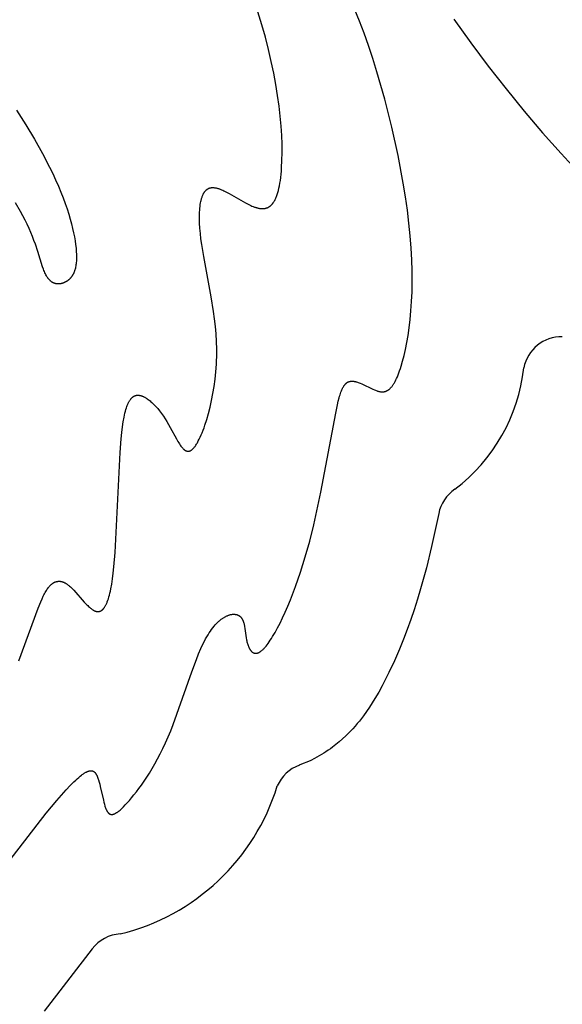
# Model space of a CAD drawing. Extents: x -394 to 394, y -394 to 394.
# Drawn here: x -250 to -245, y -269 to -260 of the extents above; entities that cross this region are included whole.
import ezdxf

# ---------------------------------------------------------------- set-up
doc = ezdxf.new("R2010")
doc.units = 0
doc.header["$MEASUREMENT"] = 0
doc.layers.add('DEFAULT', color=7, linetype='Continuous')

msp = doc.modelspace()

# ---------------------------------------------------------------- linework, layer by layer
at = {"layer": 'DEFAULT'}
for points in [[(-250.4099, -268.2662), (-249.5465, -267.1548), (-249.4479, -267.0361), (-249.3613, -266.9375), (-249.3234, -266.897), (-249.2891, -266.8623), (-249.2733, -266.8471), (-249.2582, -266.8333), (-249.2439, -266.8208), (-249.2304, -266.8095), (-249.2177, -266.7995), (-249.2115, -266.795), (-249.2056, -266.7908), (-249.1998, -266.7868), (-249.1942, -266.7831), (-249.1888, -266.7798), (-249.1835, -266.7767), (-249.1784, -266.7738), (-249.1734, -266.7713), (-249.1686, -266.769), (-249.1662, -266.7679), (-249.1639, -266.767), (-249.1616, -266.766), (-249.1594, -266.7652), (-249.1572, -266.7644), (-249.155, -266.7637), (-249.1529, -266.763), (-249.1508, -266.7624), (-249.1487, -266.7618), (-249.1466, -266.7613), (-249.1446, -266.7609), (-249.1427, -266.7605), (-249.1407, -266.7602), (-249.1388, -266.76), (-249.1369, -266.7598), (-249.1351, -266.7596), (-249.1333, -266.7595), (-249.1315, -266.7595), (-249.1297, -266.7595), (-249.128, -266.7596), (-249.1263, -266.7597), (-249.1246, -266.7599), (-249.123, -266.7601), (-249.1213, -266.7604), (-249.1197, -266.7608), (-249.1182, -266.7612), (-249.1166, -266.7616), (-249.1151, -266.7621), (-249.1136, -266.7626), (-249.1122, -266.7632), (-249.1107, -266.7638), (-249.1093, -266.7645), (-249.1079, -266.7652), (-249.1066, -266.766), (-249.1052, -266.7668), (-249.1039, -266.7677), (-249.1026, -266.7686), (-249.1013, -266.7695), (-249.1001, -266.7705), (-249.0988, -266.7716), (-249.0976, -266.7726), (-249.0964, -266.7737), (-249.0952, -266.7749), (-249.0941, -266.7761), (-249.0929, -266.7773), (-249.0918, -266.7786), (-249.0907, -266.7799), (-249.0896, -266.7813), (-249.0886, -266.7826), (-249.0875, -266.7841), (-249.0865, -266.7855), (-249.0855, -266.787), (-249.0835, -266.7901), (-249.0815, -266.7933), (-249.0797, -266.7967), (-249.0778, -266.8002), (-249.076, -266.8038), (-249.0743, -266.8075), (-249.0726, -266.8113), (-249.0693, -266.8193), (-249.0662, -266.8276), (-249.0632, -266.8363), (-249.0602, -266.8454), (-249.0546, -266.8643), (-249.0492, -266.8841), (-249.0442, -266.9048), (-249.0158, -267.0322), (-249.011, -267.052), (-249.006, -267.0708), (-249.0007, -267.0885), (-248.998, -267.0968), (-248.9952, -267.1047), (-248.9923, -267.1122), (-248.9893, -267.1193), (-248.9878, -267.1227), (-248.9862, -267.1259), (-248.9846, -267.1291), (-248.983, -267.1321), (-248.9814, -267.1349), (-248.9797, -267.1377), (-248.9781, -267.1403), (-248.9763, -267.1428), (-248.9746, -267.1452), (-248.9737, -267.1463), (-248.9728, -267.1474), (-248.9719, -267.1485), (-248.971, -267.1495), (-248.9701, -267.1505), (-248.9691, -267.1515), (-248.9682, -267.1524), (-248.9673, -267.1533), (-248.9663, -267.1542), (-248.9654, -267.155), (-248.9644, -267.1559), (-248.9634, -267.1566), (-248.9624, -267.1574), (-248.9614, -267.1581), (-248.9604, -267.1588), (-248.9594, -267.1594), (-248.9584, -267.1601), (-248.9574, -267.1606), (-248.9563, -267.1612), (-248.9553, -267.1617), (-248.9542, -267.1622), (-248.9531, -267.1627), (-248.9521, -267.1631), (-248.951, -267.1635), (-248.9499, -267.1638), (-248.9488, -267.1642), (-248.9477, -267.1645), (-248.9465, -267.1647), (-248.9454, -267.165), (-248.9442, -267.1652), (-248.9431, -267.1653), (-248.9419, -267.1655), (-248.9407, -267.1656), (-248.9395, -267.1656), (-248.9383, -267.1657), (-248.9371, -267.1657), (-248.9359, -267.1657), (-248.9347, -267.1656), (-248.9334, -267.1655), (-248.9322, -267.1654), (-248.9309, -267.1652), (-248.9296, -267.1651), (-248.9283, -267.1648), (-248.927, -267.1646), (-248.9257, -267.1643), (-248.9244, -267.164), (-248.9231, -267.1636), (-248.9217, -267.1633), (-248.9204, -267.1628), (-248.919, -267.1624), (-248.9176, -267.1619), (-248.9162, -267.1614), (-248.9134, -267.1603), (-248.9105, -267.1591), (-248.9076, -267.1577), (-248.9046, -267.1562), (-248.9016, -267.1546), (-248.8985, -267.1528), (-248.8954, -267.1509), (-248.8922, -267.1489), (-248.889, -267.1468), (-248.8857, -267.1445), (-248.8823, -267.1421), (-248.8754, -267.1369), (-248.8683, -267.1312), (-248.861, -267.125), (-248.8534, -267.1183), (-248.8456, -267.111), (-248.8292, -267.095), (-248.8117, -267.0769), (-248.7932, -267.0567), (-248.7735, -267.0345), (-248.7528, -267.0102), (-248.7311, -266.9839), (-248.7087, -266.9554), (-248.6855, -266.9248), (-248.6617, -266.8921), (-248.6374, -266.8572), (-248.6127, -266.8202), (-248.5877, -266.781), (-248.5625, -266.7396), (-248.5373, -266.696), (-248.512, -266.6503), (-248.4869, -266.6023), (-248.462, -266.552), (-248.4375, -266.4995), (-248.4134, -266.4447), (-248.3898, -266.3878), (-248.3668, -266.3289), (-248.1935, -265.8391), (-248.1513, -265.7262), (-248.13, -265.6735), (-248.1086, -265.6237), (-248.087, -265.5772), (-248.076, -265.5554), (-248.065, -265.5346), (-248.054, -265.5148), (-248.0428, -265.4961), (-248.0316, -265.4783), (-248.0204, -265.4616), (-248.0092, -265.4458), (-247.9979, -265.431), (-247.9867, -265.4171), (-247.9755, -265.4041), (-247.9643, -265.392), (-247.9587, -265.3863), (-247.9532, -265.3808), (-247.9476, -265.3756), (-247.9421, -265.3705), (-247.9366, -265.3656), (-247.9312, -265.361), (-247.9257, -265.3565), (-247.9203, -265.3523), (-247.9149, -265.3483), (-247.9096, -265.3444), (-247.9042, -265.3408), (-247.899, -265.3373), (-247.8937, -265.3341), (-247.8885, -265.331), (-247.8833, -265.3281), (-247.8782, -265.3254), (-247.8731, -265.3229), (-247.8681, -265.3205), (-247.8631, -265.3184), (-247.8582, -265.3164), (-247.8533, -265.3146), (-247.8485, -265.3129), (-247.8437, -265.3114), (-247.839, -265.3101), (-247.8344, -265.309), (-247.8298, -265.308), (-247.8253, -265.3071), (-247.8208, -265.3064), (-247.8165, -265.3059), (-247.8122, -265.3055), (-247.8079, -265.3053), (-247.8038, -265.3052), (-247.8017, -265.3052), (-247.7997, -265.3053), (-247.7976, -265.3054), (-247.7957, -265.3055), (-247.7937, -265.3056), (-247.7917, -265.3058), (-247.7898, -265.306), (-247.7879, -265.3063), (-247.786, -265.3066), (-247.7841, -265.3069), (-247.7823, -265.3073), (-247.7804, -265.3077), (-247.7786, -265.3081), (-247.7768, -265.3085), (-247.7751, -265.309), (-247.7733, -265.3095), (-247.7716, -265.3101), (-247.7699, -265.3106), (-247.7683, -265.3113), (-247.7666, -265.3119), (-247.765, -265.3126), (-247.7634, -265.3133), (-247.7618, -265.314), (-247.7603, -265.3147), (-247.7588, -265.3155), (-247.7573, -265.3163), (-247.7558, -265.3172), (-247.7543, -265.318), (-247.7529, -265.3189), (-247.7515, -265.3199), (-247.7502, -265.3208), (-247.7488, -265.3218), (-247.7475, -265.3228), (-247.7462, -265.3238), (-247.7449, -265.3249), (-247.7437, -265.326), (-247.7424, -265.3271), (-247.7412, -265.3282), (-247.7401, -265.3294), (-247.7389, -265.3305), (-247.7378, -265.3318), (-247.7367, -265.333), (-247.7356, -265.3342), (-247.7345, -265.3355), (-247.7335, -265.3368), (-247.7324, -265.3381), (-247.7314, -265.3395), (-247.7304, -265.3409), (-247.7285, -265.3437), (-247.7267, -265.3465), (-247.7249, -265.3495), (-247.7232, -265.3526), (-247.7216, -265.3557), (-247.7201, -265.3589), (-247.7186, -265.3622), (-247.7172, -265.3656), (-247.7158, -265.369), (-247.7145, -265.3725), (-247.7133, -265.3761), (-247.7121, -265.3797), (-247.7099, -265.3871), (-247.7079, -265.3948), (-247.706, -265.4027), (-247.7043, -265.4108), (-247.7028, -265.4191), (-247.6999, -265.4361), (-247.6876, -265.5258), (-247.6844, -265.5437), (-247.6826, -265.5525), (-247.6806, -265.5613), (-247.6784, -265.5699), (-247.6761, -265.5784), (-247.6736, -265.5866), (-247.6708, -265.5947), (-247.6679, -265.6025), (-247.6664, -265.6063), (-247.6648, -265.61), (-247.6632, -265.6137), (-247.6615, -265.6173), (-247.6597, -265.6207), (-247.658, -265.6241), (-247.6561, -265.6274), (-247.6542, -265.6306), (-247.6523, -265.6337), (-247.6503, -265.6367), (-247.6482, -265.6396), (-247.6461, -265.6424), (-247.644, -265.645), (-247.6429, -265.6463), (-247.6417, -265.6476), (-247.6406, -265.6488), (-247.6395, -265.65), (-247.6383, -265.6511), (-247.6371, -265.6522), (-247.636, -265.6533), (-247.6348, -265.6544), (-247.6335, -265.6554), (-247.6323, -265.6564), (-247.6311, -265.6573), (-247.6298, -265.6582), (-247.6286, -265.6591), (-247.6273, -265.6599), (-247.626, -265.6607), (-247.6247, -265.6615), (-247.6233, -265.6622), (-247.622, -265.6629), (-247.6206, -265.6635), (-247.6193, -265.6641), (-247.6179, -265.6647), (-247.6165, -265.6652), (-247.6151, -265.6657), (-247.6136, -265.6661), (-247.6122, -265.6665), (-247.6107, -265.6669), (-247.6092, -265.6672), (-247.6078, -265.6674), (-247.6063, -265.6677), (-247.6047, -265.6678), (-247.6032, -265.668), (-247.6016, -265.668), (-247.6001, -265.6681), (-247.5985, -265.6681), (-247.5969, -265.668), (-247.5953, -265.6679), (-247.5937, -265.6677), (-247.592, -265.6675), (-247.5904, -265.6673), (-247.5887, -265.667), (-247.587, -265.6666), (-247.5853, -265.6662), (-247.5836, -265.6658), (-247.5818, -265.6652), (-247.5801, -265.6647), (-247.5783, -265.6641), (-247.5765, -265.6634), (-247.5747, -265.6627), (-247.5729, -265.6619), (-247.5711, -265.661), (-247.5692, -265.6602), (-247.5674, -265.6592), (-247.5655, -265.6582), (-247.5636, -265.6571), (-247.5617, -265.656), (-247.5598, -265.6548), (-247.5578, -265.6536), (-247.5558, -265.6523), (-247.5519, -265.6495), (-247.5478, -265.6465), (-247.5437, -265.6433), (-247.5395, -265.6398), (-247.5353, -265.636), (-247.531, -265.632), (-247.5266, -265.6277), (-247.5222, -265.6231), (-247.5176, -265.6183), (-247.5131, -265.6132), (-247.5084, -265.6078), (-247.5037, -265.6021), (-247.494, -265.59), (-247.4841, -265.5766), (-247.4739, -265.5622), (-247.4635, -265.5467), (-247.4528, -265.5302), (-247.442, -265.5126), (-247.4198, -265.4745), (-247.3969, -265.4325), (-247.3735, -265.3869), (-247.3497, -265.3378), (-247.3256, -265.2855), (-247.3014, -265.2301), (-247.2772, -265.1718), (-247.2291, -265.0474), (-247.1824, -264.9137), (-247.1381, -264.7723), (-247.097, -264.6249), (-247.0591, -264.4739), (-246.9924, -264.1711), (-246.8559, -263.4378), (-246.8395, -263.3595), (-246.8315, -263.3251), (-246.8233, -263.294), (-246.8192, -263.2795), (-246.8151, -263.2658), (-246.8109, -263.2529), (-246.8066, -263.2407), (-246.8023, -263.2293), (-246.7979, -263.2186), (-246.7956, -263.2135), (-246.7933, -263.2086), (-246.791, -263.2038), (-246.7887, -263.1993), (-246.7863, -263.1949), (-246.7839, -263.1907), (-246.7815, -263.1867), (-246.779, -263.1828), (-246.7765, -263.1792), (-246.774, -263.1756), (-246.7714, -263.1723), (-246.7688, -263.1691), (-246.7675, -263.1676), (-246.7661, -263.1661), (-246.7648, -263.1647), (-246.7634, -263.1633), (-246.7621, -263.162), (-246.7607, -263.1606), (-246.7593, -263.1594), (-246.7579, -263.1581), (-246.7565, -263.157), (-246.7551, -263.1558), (-246.7536, -263.1547), (-246.7522, -263.1536), (-246.7507, -263.1526), (-246.7492, -263.1516), (-246.7478, -263.1507), (-246.7462, -263.1498), (-246.7447, -263.1489), (-246.7432, -263.1481), (-246.7417, -263.1473), (-246.7401, -263.1466), (-246.7385, -263.1459), (-246.737, -263.1452), (-246.7354, -263.1446), (-246.7338, -263.144), (-246.7322, -263.1434), (-246.7305, -263.1429), (-246.7289, -263.1424), (-246.7272, -263.142), (-246.7256, -263.1416), (-246.7239, -263.1412), (-246.7222, -263.1408), (-246.7205, -263.1405), (-246.7188, -263.1403), (-246.7171, -263.14), (-246.7154, -263.1398), (-246.7136, -263.1396), (-246.7119, -263.1395), (-246.7101, -263.1394), (-246.7066, -263.1392), (-246.703, -263.1392), (-246.6994, -263.1393), (-246.6957, -263.1395), (-246.692, -263.1399), (-246.6883, -263.1403), (-246.6845, -263.1408), (-246.6807, -263.1415), (-246.6769, -263.1422), (-246.673, -263.143), (-246.6691, -263.144), (-246.6652, -263.145), (-246.6613, -263.1461), (-246.6533, -263.1485), (-246.6453, -263.1512), (-246.6372, -263.1542), (-246.6289, -263.1574), (-246.6124, -263.1645), (-246.5956, -263.1723), (-246.5281, -263.2055), (-246.5115, -263.2132), (-246.4952, -263.2204), (-246.4871, -263.2237), (-246.4792, -263.2267), (-246.4713, -263.2295), (-246.4673, -263.2307), (-246.4634, -263.2319), (-246.4596, -263.233), (-246.4557, -263.234), (-246.4518, -263.2349), (-246.448, -263.2357), (-246.4442, -263.2364), (-246.4404, -263.237), (-246.4366, -263.2375), (-246.4328, -263.2379), (-246.4291, -263.2382), (-246.4253, -263.2383), (-246.4216, -263.2384), (-246.4197, -263.2383), (-246.4179, -263.2383), (-246.416, -263.2381), (-246.4142, -263.238), (-246.4123, -263.2378), (-246.4105, -263.2376), (-246.4086, -263.2374), (-246.4068, -263.2371), (-246.405, -263.2368), (-246.4031, -263.2364), (-246.4013, -263.236), (-246.3995, -263.2356), (-246.3976, -263.2351), (-246.3958, -263.2346), (-246.394, -263.2341), (-246.3922, -263.2335), (-246.3904, -263.2329), (-246.3886, -263.2322), (-246.3868, -263.2315), (-246.3849, -263.2307), (-246.3831, -263.2299), (-246.3813, -263.2291), (-246.3795, -263.2282), (-246.3777, -263.2273), (-246.3759, -263.2263), (-246.3741, -263.2253), (-246.3724, -263.2242), (-246.3706, -263.2231), (-246.3688, -263.222), (-246.367, -263.2208), (-246.3652, -263.2195), (-246.3634, -263.2182), (-246.3616, -263.2169), (-246.3599, -263.2155), (-246.3563, -263.2125), (-246.3528, -263.2094), (-246.3492, -263.206), (-246.3457, -263.2025), (-246.3422, -263.1987), (-246.3386, -263.1947), (-246.3351, -263.1905), (-246.3316, -263.186), (-246.3281, -263.1814), (-246.3246, -263.1764), (-246.321, -263.1713), (-246.3175, -263.1659), (-246.314, -263.1602), (-246.3105, -263.1544), (-246.307, -263.1482), (-246.3035, -263.1418), (-246.2965, -263.1282), (-246.2895, -263.1135), (-246.2825, -263.0976), (-246.2755, -263.0806), (-246.2684, -263.0625), (-246.2614, -263.0431), (-246.2543, -263.0224), (-246.2472, -263.0006), (-246.2332, -262.9531), (-246.2196, -262.9007), (-246.2064, -262.8434), (-246.194, -262.7813), (-246.1825, -262.7143), (-246.1721, -262.6426), (-246.1631, -262.5662), (-246.1556, -262.485), (-246.1498, -262.3992), (-246.1459, -262.3088), (-246.1442, -262.2138), (-246.1448, -262.1143), (-246.1479, -262.0102), (-246.1538, -261.9017), (-246.1626, -261.7888), (-246.1744, -261.6716), (-246.1893, -261.5506), (-246.207, -261.4264), (-246.2274, -261.2996), (-246.2758, -261.0406), (-246.3334, -260.7785), (-246.3991, -260.5179), (-246.4717, -260.2638), (-246.5103, -260.1407), (-246.5503, -260.0209), (-246.5914, -259.9052), (-246.6336, -259.794), (-246.6767, -259.6879)], [(-249.8014, -265.737), (-249.6214, -265.2496), (-249.5971, -265.1885), (-249.5855, -265.1616), (-249.5741, -265.1371), (-249.5685, -265.1257), (-249.5628, -265.1148), (-249.5571, -265.1044), (-249.5514, -265.0945), (-249.5457, -265.085), (-249.5399, -265.0761), (-249.534, -265.0677), (-249.5281, -265.0597), (-249.5251, -265.0559), (-249.5221, -265.0522), (-249.5191, -265.0486), (-249.5161, -265.0452), (-249.5131, -265.0419), (-249.51, -265.0387), (-249.507, -265.0356), (-249.5039, -265.0327), (-249.5008, -265.0298), (-249.4977, -265.0271), (-249.4946, -265.0245), (-249.4915, -265.0221), (-249.4883, -265.0197), (-249.4852, -265.0175), (-249.482, -265.0154), (-249.4788, -265.0134), (-249.4756, -265.0116), (-249.4724, -265.0099), (-249.4692, -265.0083), (-249.4659, -265.0068), (-249.4627, -265.0054), (-249.4594, -265.0042), (-249.4577, -265.0036), (-249.4561, -265.0031), (-249.4545, -265.0026), (-249.4528, -265.0021), (-249.4511, -265.0017), (-249.4495, -265.0012), (-249.4478, -265.0009), (-249.4461, -265.0005), (-249.4445, -265.0002), (-249.4428, -264.9999), (-249.4411, -264.9996), (-249.4394, -264.9994), (-249.4377, -264.9992), (-249.436, -264.999), (-249.4343, -264.9989), (-249.4326, -264.9988), (-249.4309, -264.9987), (-249.4292, -264.9987), (-249.4275, -264.9987), (-249.4258, -264.9987), (-249.4241, -264.9987), (-249.4223, -264.9988), (-249.4206, -264.9989), (-249.4189, -264.9991), (-249.4171, -264.9992), (-249.4154, -264.9995), (-249.4119, -265), (-249.4084, -265.0006), (-249.4049, -265.0013), (-249.4013, -265.0022), (-249.3977, -265.0032), (-249.3942, -265.0044), (-249.3906, -265.0056), (-249.387, -265.007), (-249.3833, -265.0085), (-249.3797, -265.0102), (-249.376, -265.0119), (-249.3723, -265.0138), (-249.3686, -265.0158), (-249.3649, -265.018), (-249.3612, -265.0203), (-249.3574, -265.0226), (-249.3537, -265.0252), (-249.3499, -265.0278), (-249.3461, -265.0306), (-249.3423, -265.0335), (-249.3384, -265.0365), (-249.3307, -265.043), (-249.3229, -265.0499), (-249.3151, -265.0572), (-249.3071, -265.065), (-249.2912, -265.0814), (-249.1936, -265.1918), (-249.1775, -265.2091), (-249.1695, -265.2174), (-249.1615, -265.2253), (-249.1536, -265.2329), (-249.1457, -265.24), (-249.1379, -265.2467), (-249.134, -265.2499), (-249.1301, -265.253), (-249.1263, -265.2559), (-249.1225, -265.2586), (-249.1186, -265.2613), (-249.1148, -265.2638), (-249.1111, -265.2661), (-249.1073, -265.2683), (-249.1036, -265.2703), (-249.0999, -265.2722), (-249.098, -265.273), (-249.0962, -265.2738), (-249.0944, -265.2746), (-249.0925, -265.2753), (-249.0907, -265.276), (-249.0889, -265.2767), (-249.0871, -265.2773), (-249.0853, -265.2778), (-249.0835, -265.2783), (-249.0817, -265.2787), (-249.0799, -265.2791), (-249.0781, -265.2795), (-249.0764, -265.2798), (-249.0746, -265.28), (-249.0728, -265.2802), (-249.0711, -265.2804), (-249.0693, -265.2805), (-249.0676, -265.2806), (-249.0659, -265.2806), (-249.0641, -265.2805), (-249.0624, -265.2804), (-249.0607, -265.2803), (-249.059, -265.2801), (-249.0573, -265.2798), (-249.0556, -265.2795), (-249.0539, -265.2791), (-249.0523, -265.2787), (-249.0506, -265.2783), (-249.0489, -265.2778), (-249.0473, -265.2772), (-249.0456, -265.2766), (-249.044, -265.2759), (-249.0423, -265.2752), (-249.0407, -265.2744), (-249.0391, -265.2735), (-249.0375, -265.2727), (-249.0359, -265.2717), (-249.0343, -265.2707), (-249.0327, -265.2696), (-249.0311, -265.2685), (-249.0295, -265.2674), (-249.0279, -265.2661), (-249.0264, -265.2649), (-249.0248, -265.2635), (-249.0233, -265.2621), (-249.0217, -265.2607), (-249.0202, -265.2592), (-249.0187, -265.2576), (-249.0172, -265.256), (-249.0156, -265.2543), (-249.0141, -265.2525), (-249.0127, -265.2507), (-249.0112, -265.2489), (-249.0097, -265.247), (-249.0067, -265.2429), (-249.0038, -265.2387), (-249.001, -265.2342), (-248.9981, -265.2294), (-248.9953, -265.2245), (-248.9925, -265.2192), (-248.9898, -265.2137), (-248.9871, -265.208), (-248.9844, -265.202), (-248.9817, -265.1958), (-248.9791, -265.1893), (-248.974, -265.1755), (-248.969, -265.1607), (-248.9641, -265.1447), (-248.9594, -265.1278), (-248.9549, -265.1097), (-248.9504, -265.0904), (-248.9461, -265.0701), (-248.938, -265.0259), (-248.9304, -264.977), (-248.9235, -264.9233), (-248.9172, -264.8646), (-248.9065, -264.7327), (-248.8611, -263.8031), (-248.8509, -263.6736), (-248.8449, -263.6163), (-248.8384, -263.5641), (-248.8312, -263.5169), (-248.8235, -263.4744), (-248.8193, -263.4548), (-248.8151, -263.4364), (-248.8107, -263.4191), (-248.8061, -263.4029), (-248.8014, -263.3877), (-248.7965, -263.3735), (-248.794, -263.3668), (-248.7915, -263.3604), (-248.7889, -263.3542), (-248.7863, -263.3482), (-248.7837, -263.3425), (-248.781, -263.3371), (-248.7783, -263.3318), (-248.7755, -263.3268), (-248.7727, -263.322), (-248.7699, -263.3175), (-248.767, -263.3132), (-248.7641, -263.3091), (-248.7612, -263.3052), (-248.7597, -263.3034), (-248.7582, -263.3015), (-248.7567, -263.2998), (-248.7552, -263.2981), (-248.7536, -263.2965), (-248.7521, -263.2949), (-248.7506, -263.2933), (-248.749, -263.2918), (-248.7474, -263.2904), (-248.7459, -263.289), (-248.7443, -263.2877), (-248.7427, -263.2864), (-248.7411, -263.2852), (-248.7395, -263.284), (-248.7379, -263.2829), (-248.7362, -263.2818), (-248.7346, -263.2807), (-248.7329, -263.2797), (-248.7313, -263.2788), (-248.7296, -263.2779), (-248.7279, -263.2771), (-248.7262, -263.2763), (-248.7245, -263.2755), (-248.7228, -263.2748), (-248.7211, -263.2742), (-248.7194, -263.2735), (-248.7176, -263.273), (-248.7159, -263.2725), (-248.7141, -263.272), (-248.7124, -263.2715), (-248.7106, -263.2711), (-248.7088, -263.2708), (-248.707, -263.2705), (-248.7052, -263.2702), (-248.7034, -263.27), (-248.7016, -263.2698), (-248.6998, -263.2697), (-248.6979, -263.2696), (-248.6961, -263.2696), (-248.6942, -263.2696), (-248.6923, -263.2696), (-248.6904, -263.2697), (-248.6886, -263.2698), (-248.6867, -263.2699), (-248.6848, -263.2701), (-248.6828, -263.2703), (-248.6809, -263.2706), (-248.679, -263.2709), (-248.677, -263.2712), (-248.6751, -263.2716), (-248.6711, -263.2725), (-248.6672, -263.2735), (-248.6631, -263.2747), (-248.6591, -263.276), (-248.655, -263.2774), (-248.6509, -263.279), (-248.6468, -263.2807), (-248.6426, -263.2826), (-248.6385, -263.2846), (-248.6342, -263.2868), (-248.63, -263.289), (-248.6258, -263.2914), (-248.6215, -263.294), (-248.6172, -263.2966), (-248.6128, -263.2994), (-248.6085, -263.3024), (-248.5998, -263.3085), (-248.591, -263.3152), (-248.5821, -263.3223), (-248.5733, -263.3299), (-248.5643, -263.3379), (-248.5554, -263.3464), (-248.5464, -263.3552), (-248.5375, -263.3645), (-248.5285, -263.3741), (-248.5196, -263.3841), (-248.5106, -263.3944), (-248.4929, -263.4161), (-248.4754, -263.439), (-248.4581, -263.4631), (-248.4412, -263.4881), (-248.4247, -263.5141), (-248.4087, -263.5409), (-248.3933, -263.5684), (-248.3357, -263.6762), (-248.3219, -263.7005), (-248.3151, -263.7119), (-248.3082, -263.7227), (-248.3014, -263.733), (-248.2946, -263.7426), (-248.2912, -263.7471), (-248.2877, -263.7515), (-248.2843, -263.7556), (-248.2809, -263.7596), (-248.2774, -263.7633), (-248.274, -263.7669), (-248.2722, -263.7686), (-248.2705, -263.7702), (-248.2688, -263.7718), (-248.267, -263.7733), (-248.2653, -263.7747), (-248.2635, -263.7761), (-248.2618, -263.7775), (-248.26, -263.7787), (-248.2583, -263.7799), (-248.2565, -263.7811), (-248.2547, -263.7822), (-248.2529, -263.7832), (-248.2512, -263.7841), (-248.2494, -263.785), (-248.2476, -263.7859), (-248.2458, -263.7866), (-248.244, -263.7873), (-248.2431, -263.7876), (-248.2422, -263.7879), (-248.2413, -263.7882), (-248.2404, -263.7884), (-248.2395, -263.7887), (-248.2386, -263.7889), (-248.2377, -263.7891), (-248.2368, -263.7893), (-248.2358, -263.7895), (-248.2349, -263.7896), (-248.234, -263.7898), (-248.2331, -263.7899), (-248.2322, -263.79), (-248.2313, -263.7901), (-248.2303, -263.7901), (-248.2294, -263.7902), (-248.2285, -263.7902), (-248.2276, -263.7902), (-248.2266, -263.7902), (-248.2257, -263.7901), (-248.2248, -263.7901), (-248.2238, -263.79), (-248.2229, -263.7899), (-248.2219, -263.7898), (-248.221, -263.7897), (-248.2201, -263.7895), (-248.2191, -263.7893), (-248.2182, -263.7891), (-248.2172, -263.7889), (-248.2163, -263.7887), (-248.2153, -263.7884), (-248.2144, -263.7881), (-248.2134, -263.7878), (-248.2125, -263.7875), (-248.2115, -263.7872), (-248.2105, -263.7868), (-248.2096, -263.7864), (-248.2086, -263.786), (-248.2076, -263.7856), (-248.2067, -263.7851), (-248.2047, -263.7841), (-248.2028, -263.7831), (-248.2008, -263.7819), (-248.1988, -263.7807), (-248.1969, -263.7794), (-248.1949, -263.778), (-248.1929, -263.7765), (-248.1909, -263.7748), (-248.1888, -263.7731), (-248.1868, -263.7714), (-248.1848, -263.7695), (-248.1827, -263.7675), (-248.1807, -263.7654), (-248.1786, -263.7632), (-248.1765, -263.7609), (-248.1744, -263.7585), (-248.1723, -263.7561), (-248.1681, -263.7508), (-248.1638, -263.7452), (-248.1595, -263.7391), (-248.1552, -263.7327), (-248.1508, -263.7259), (-248.1464, -263.7188), (-248.142, -263.7113), (-248.1331, -263.6952), (-248.1242, -263.6778), (-248.1153, -263.6591), (-248.1064, -263.6391), (-248.0975, -263.618), (-248.0887, -263.5956), (-248.0799, -263.5722), (-248.0713, -263.5476), (-248.0544, -263.4956), (-248.0384, -263.44), (-248.0232, -263.3811), (-248.0093, -263.3194), (-247.9967, -263.2552), (-247.9857, -263.189), (-247.9765, -263.1211), (-247.9693, -263.0519), (-247.9643, -262.9819), (-247.9627, -262.9467), (-247.9618, -262.9115), (-247.9614, -262.8762), (-247.9617, -262.8409), (-247.964, -262.7704), (-247.9685, -262.7002), (-247.9747, -262.6302), (-247.9826, -262.5608), (-247.9918, -262.492), (-248.0133, -262.3568), (-248.0831, -261.9808), (-248.1014, -261.869), (-248.1086, -261.8162), (-248.1142, -261.7657), (-248.1184, -261.7175), (-248.1211, -261.6717), (-248.1223, -261.6285), (-248.1223, -261.6079), (-248.122, -261.5879), (-248.1213, -261.5687), (-248.1202, -261.5501), (-248.1187, -261.5322), (-248.1169, -261.515), (-248.1147, -261.4986), (-248.1122, -261.4829), (-248.1092, -261.468), (-248.1076, -261.4608), (-248.1059, -261.4538), (-248.1041, -261.447), (-248.1022, -261.4404), (-248.1002, -261.434), (-248.0982, -261.4278), (-248.096, -261.4218), (-248.0937, -261.416), (-248.0914, -261.4104), (-248.0889, -261.405), (-248.0864, -261.3998), (-248.0837, -261.3948), (-248.081, -261.3901), (-248.0796, -261.3877), (-248.0782, -261.3855), (-248.0767, -261.3833), (-248.0752, -261.3811), (-248.0737, -261.379), (-248.0722, -261.377), (-248.0707, -261.375), (-248.0691, -261.3731), (-248.0675, -261.3712), (-248.0659, -261.3694), (-248.0643, -261.3676), (-248.0626, -261.3659), (-248.0609, -261.3642), (-248.0592, -261.3626), (-248.0575, -261.3611), (-248.0557, -261.3596), (-248.0539, -261.3582), (-248.0521, -261.3568), (-248.0503, -261.3554), (-248.0484, -261.3542), (-248.0466, -261.353), (-248.0447, -261.3518), (-248.0427, -261.3507), (-248.0408, -261.3497), (-248.0388, -261.3487), (-248.0368, -261.3477), (-248.0348, -261.3469), (-248.0328, -261.3461), (-248.0307, -261.3453), (-248.0286, -261.3446), (-248.0265, -261.3439), (-248.0244, -261.3434), (-248.0222, -261.3428), (-248.0201, -261.3423), (-248.0179, -261.3419), (-248.0156, -261.3415), (-248.0134, -261.3412), (-248.0111, -261.3409), (-248.0089, -261.3407), (-248.0066, -261.3405), (-248.0042, -261.3404), (-248.0019, -261.3403), (-247.9995, -261.3403), (-247.9971, -261.3403), (-247.9947, -261.3403), (-247.9923, -261.3404), (-247.9899, -261.3406), (-247.9874, -261.3408), (-247.9825, -261.3413), (-247.9774, -261.342), (-247.9723, -261.3429), (-247.9671, -261.3439), (-247.9619, -261.3451), (-247.9566, -261.3465), (-247.9512, -261.348), (-247.9458, -261.3496), (-247.9403, -261.3514), (-247.9347, -261.3533), (-247.9291, -261.3553), (-247.9178, -261.3598), (-247.9062, -261.3647), (-247.8945, -261.37), (-247.8826, -261.3757), (-247.8705, -261.3818), (-247.8461, -261.3948), (-247.6949, -261.4814), (-247.6702, -261.4944), (-247.658, -261.5005), (-247.6459, -261.5062), (-247.6339, -261.5115), (-247.6221, -261.5164), (-247.6104, -261.5209), (-247.6046, -261.5229), (-247.5988, -261.5248), (-247.5931, -261.5266), (-247.5875, -261.5282), (-247.5818, -261.5297), (-247.5763, -261.531), (-247.5707, -261.5322), (-247.5652, -261.5332), (-247.5598, -261.5341), (-247.5544, -261.5348), (-247.549, -261.5353), (-247.5437, -261.5356), (-247.5411, -261.5357), (-247.5385, -261.5358), (-247.5359, -261.5358), (-247.5333, -261.5357), (-247.5307, -261.5356), (-247.5281, -261.5355), (-247.5256, -261.5353), (-247.523, -261.535), (-247.5205, -261.5348), (-247.518, -261.5344), (-247.5155, -261.534), (-247.513, -261.5336), (-247.5105, -261.5331), (-247.5081, -261.5325), (-247.5056, -261.5319), (-247.5032, -261.5312), (-247.5008, -261.5305), (-247.4984, -261.5297), (-247.496, -261.5289), (-247.4936, -261.528), (-247.4913, -261.5271), (-247.4889, -261.5261), (-247.4866, -261.525), (-247.4843, -261.5239), (-247.482, -261.5227), (-247.4797, -261.5214), (-247.4775, -261.5201), (-247.4752, -261.5187), (-247.473, -261.5173), (-247.4708, -261.5158), (-247.4686, -261.5142), (-247.4664, -261.5126), (-247.4642, -261.5109), (-247.4621, -261.5091), (-247.4599, -261.5073), (-247.4578, -261.5054), (-247.4557, -261.5035), (-247.4537, -261.5014), (-247.4516, -261.4993), (-247.4495, -261.4971), (-247.4475, -261.4949), (-247.4455, -261.4926), (-247.4435, -261.4902), (-247.4415, -261.4878), (-247.4396, -261.4852), (-247.4376, -261.4826), (-247.4357, -261.4799), (-247.4338, -261.4772), (-247.4301, -261.4715), (-247.4264, -261.4654), (-247.4228, -261.4591), (-247.4193, -261.4524), (-247.4158, -261.4454), (-247.4125, -261.4381), (-247.4092, -261.4305), (-247.406, -261.4225), (-247.4028, -261.4142), (-247.3998, -261.4056), (-247.3969, -261.3966), (-247.394, -261.3872), (-247.3912, -261.3775), (-247.3885, -261.3674), (-247.3834, -261.3461), (-247.3786, -261.3233), (-247.3742, -261.299), (-247.3702, -261.2731), (-247.3666, -261.2457), (-247.3634, -261.2169), (-247.3606, -261.1867), (-247.3583, -261.155), (-247.3551, -261.0876), (-247.3539, -261.015), (-247.3548, -260.9374), (-247.358, -260.8551), (-247.3636, -260.7683), (-247.3716, -260.6773), (-247.3824, -260.5823), (-247.3958, -260.4835), (-247.4123, -260.3812), (-247.4317, -260.2757), (-247.4543, -260.1672), (-247.4802, -260.056), (-247.5096, -259.9423), (-247.5424, -259.8263), (-247.5787, -259.7084)], [(-245.7576, -259.774), (-245.5989, -259.9943), (-245.4366, -260.211), (-245.2712, -260.4233), (-245.1031, -260.6301), (-244.9328, -260.8305), (-244.7607, -261.0237), (-244.5875, -261.2096)], [(-249.8231, -260.6203), (-249.7371, -260.7566), (-249.6564, -260.8915), (-249.5824, -261.0232), (-249.5164, -261.1498), (-249.4868, -261.2107), (-249.4594, -261.2697), (-249.4342, -261.327), (-249.4111, -261.3825), (-249.39, -261.4361), (-249.3708, -261.488), (-249.3535, -261.538), (-249.3381, -261.5861), (-249.3243, -261.6323), (-249.3123, -261.6767), (-249.3017, -261.7191), (-249.2927, -261.7597), (-249.2851, -261.7982), (-249.2789, -261.8349), (-249.274, -261.8695), (-249.2702, -261.9022), (-249.2676, -261.9328), (-249.2661, -261.9616), (-249.2657, -261.9752), (-249.2656, -261.9884), (-249.2658, -262.0012), (-249.2662, -262.0135), (-249.2669, -262.0254), (-249.2678, -262.0368), (-249.2689, -262.0479), (-249.2703, -262.0585), (-249.2719, -262.0688), (-249.2738, -262.0787), (-249.2759, -262.0882), (-249.2782, -262.0973), (-249.2807, -262.106), (-249.2834, -262.1145), (-249.2849, -262.1185), (-249.2864, -262.1225), (-249.2879, -262.1264), (-249.2895, -262.1303), (-249.2911, -262.134), (-249.2928, -262.1377), (-249.2946, -262.1413), (-249.2964, -262.1448), (-249.2982, -262.1482), (-249.3001, -262.1516), (-249.3021, -262.1549), (-249.304, -262.1581), (-249.3061, -262.1612), (-249.3082, -262.1643), (-249.3103, -262.1673), (-249.3124, -262.1702), (-249.3147, -262.1731), (-249.3169, -262.1759), (-249.3192, -262.1786), (-249.3215, -262.1813), (-249.3239, -262.1839), (-249.3264, -262.1864), (-249.3288, -262.1889), (-249.3313, -262.1913), (-249.3339, -262.1937), (-249.3365, -262.196), (-249.3391, -262.1982), (-249.3417, -262.2004), (-249.3444, -262.2026), (-249.3472, -262.2047), (-249.35, -262.2067), (-249.3528, -262.2086), (-249.3556, -262.2106), (-249.3585, -262.2124), (-249.3614, -262.2142), (-249.3643, -262.2159), (-249.3673, -262.2176), (-249.3703, -262.2192), (-249.3733, -262.2207), (-249.3763, -262.2222), (-249.3794, -262.2236), (-249.3825, -262.2249), (-249.3856, -262.2261), (-249.3887, -262.2273), (-249.3918, -262.2284), (-249.395, -262.2295), (-249.3981, -262.2304), (-249.4013, -262.2313), (-249.4045, -262.2321), (-249.4077, -262.2328), (-249.4109, -262.2334), (-249.4142, -262.234), (-249.4174, -262.2345), (-249.4206, -262.2349), (-249.4239, -262.2352), (-249.4271, -262.2354), (-249.4304, -262.2355), (-249.4337, -262.2356), (-249.4369, -262.2355), (-249.4402, -262.2354), (-249.4434, -262.2351), (-249.4467, -262.2348), (-249.4499, -262.2344), (-249.4531, -262.2339), (-249.4564, -262.2332), (-249.4596, -262.2325), (-249.4628, -262.2317), (-249.466, -262.2308), (-249.4692, -262.2298), (-249.4723, -262.2287), (-249.4755, -262.2274), (-249.4786, -262.2261), (-249.4818, -262.2246), (-249.4849, -262.2231), (-249.4879, -262.2214), (-249.491, -262.2197), (-249.494, -262.2178), (-249.497, -262.2158), (-249.5, -262.2137), (-249.503, -262.2114), (-249.5059, -262.2091), (-249.5088, -262.2066), (-249.5117, -262.2041), (-249.5145, -262.2014), (-249.5173, -262.1985), (-249.5201, -262.1956), (-249.5229, -262.1925), (-249.5256, -262.1893), (-249.5282, -262.186), (-249.5308, -262.1825), (-249.5334, -262.179), (-249.536, -262.1753), (-249.5385, -262.1714), (-249.5409, -262.1674), (-249.5434, -262.1633), (-249.5457, -262.1591), (-249.5504, -262.1503), (-249.5549, -262.141), (-249.5594, -262.1312), (-249.5637, -262.1209), (-249.568, -262.1101), (-249.5723, -262.0989), (-249.5807, -262.0752), (-249.626, -261.9328), (-249.6482, -261.8662), (-249.6608, -261.8312), (-249.6746, -261.7952), (-249.6896, -261.7582), (-249.7061, -261.7203), (-249.7241, -261.6816), (-249.7436, -261.6423), (-249.7644, -261.6026), (-249.7863, -261.5625), (-249.8331, -261.482)], [(-245.8978, -264.37), (-245.9636, -264.6749), (-246.0121, -264.8726), (-246.0661, -265.069), (-246.0954, -265.1664), (-246.1265, -265.2634), (-246.1579, -265.3555), (-246.1909, -265.4471), (-246.2257, -265.538), (-246.2623, -265.6282), (-246.31, -265.7388), (-246.3608, -265.8479), (-246.3912, -265.9092), (-246.4228, -265.9697), (-246.4559, -266.0295), (-246.4905, -266.0885), (-246.5158, -266.1294), (-246.542, -266.1697), (-246.5692, -266.2094), (-246.5975, -266.2484), (-246.6163, -266.2732), (-246.6357, -266.2977), (-246.6555, -266.3218), (-246.6759, -266.3454), (-246.6967, -266.3687), (-246.718, -266.3915), (-246.7398, -266.4138), (-246.762, -266.4357), (-246.7916, -266.4631), (-246.8219, -266.4897), (-246.8531, -266.5153), (-246.885, -266.5399), (-246.9051, -266.5546), (-246.9255, -266.5689), (-246.9461, -266.5828), (-246.9671, -266.5962), (-246.9882, -266.6092), (-247.0097, -266.6218), (-247.0314, -266.634), (-247.0534, -266.6457), (-247.0877, -266.6628), (-247.1226, -266.6788), (-247.158, -266.6937), (-247.1938, -266.7075)], [(-249.1204, -268.4147), (-249.5671, -268.9939)]]:
    msp.add_lwpolyline(points, dxfattribs=at)
for centre, radius, start, end in [((-244.7554, -263.0839), 0.3576, 88.91157, 168.9406), ((-246.7482, -262.8299), 1.6522, 307.30132, 353.55458), ((-245.5472, -264.4408), 0.3576, 123.9445, 168.59134), ((-247.0708, -267.0433), 0.3576, 110.10684, 156.55764), ((-249.3368, -266.3046), 2.0276, 283.59533, 342.89252), ((-244.9039, -244.9039), 26.0844, 241.4607, 267.691), ((-248.8365, -268.6322), 0.3576, 93.79556, 142.53199)]:
    msp.add_arc(centre, radius, start, end, dxfattribs=at)

doc.saveas('drawing.dxf')
